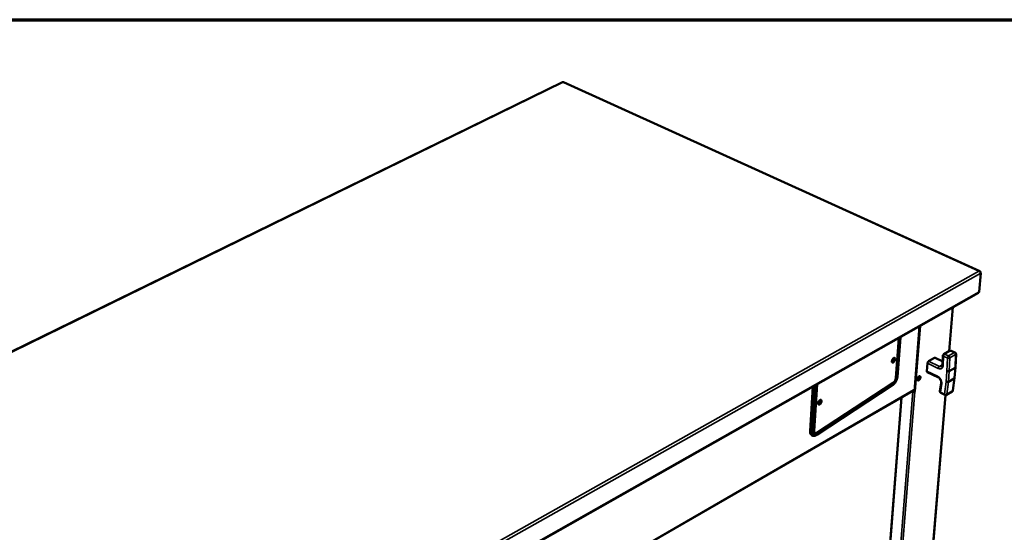
# Model space of a CAD drawing. Units: millimetres. Extents: x 65 to 5840, y 100 to 4100.
# Drawn here: x 574 to 1517, y 3608 to 4100 of the extents above; entities that cross this region are included whole.
import ezdxf

# ---------------------------------------------------------------- set-up
doc = ezdxf.new("R2010")
doc.units = ezdxf.units.MM
doc.header["$LTSCALE"] = 20
for name, color, linetype, lineweight in [('Border (ISO)', 7, 'Continuous', 70), ('Visible (ISO)', 7, 'Continuous', 50), ('Visible Narrow (ISO)', 7, 'Continuous', 35)]:
    doc.layers.add(name, color=color, linetype=linetype, lineweight=lineweight)

# ---------------------------------------------------------------- blocks, each defined once
blk = doc.blocks.new('Borders Default Border')
at = {"layer": 'Border (ISO)', "flags": 128}
blk.add_lwpolyline([(5, 5), (5, 205), (292, 205), (292, 5), (5, 5)], dxfattribs=at)

msp = doc.modelspace()

# ---------------------------------------------------------------- linework, layer by layer
at = {"layer": 'Visible (ISO)'}
for p, q in [((1094.07, 4040.22), (212.88, 3608.49)), ((1094.67, 4040.04), (1094.52, 4040.04)), ((1493.79, 3858.84), (1095, 4040.23)), ((1492.81, 3858.84), (1492.8, 3858.92)), ((1494.41, 3857.73), (1494.41, 3857.73)), ((1494.57, 3856.96), (1493.03, 3839.13)), ((612.93, 3339.71), (1492.52, 3838.23)), ((1492.67, 3838.34), (1492.74, 3838.37)), ((1492.74, 3838.37), (1492.74, 3838.41)), ((1464.48, 3782.19), (1467.98, 3824.32)), ((1431.09, 3743.71), (1436.02, 3806.21)), ((1436.49, 3806.48), (1431.52, 3743.5)), ((1413.26, 3756.59), (1416.15, 3794.51)), ((1416.54, 3794.86), (1413.66, 3756.94)), ((1416.67, 3794.8), (1413.78, 3756.88)), ((1414.81, 3757.47), (1417.7, 3795.39)), ((1416.15, 3794.51), (1416.17, 3794.95)), ((1416.56, 3795.18), (1416.54, 3794.86)), ((1416.69, 3795.25), (1416.67, 3794.8)), ((1417.72, 3795.84), (1417.7, 3795.39)), ((1464.8, 3782.37), (1459.22, 3779.17)), ((1469.96, 3780.93), (1466.22, 3782.47)), ((1444.73, 3772.48), (1450.3, 3775.68)), ((1450.89, 3775.76), (1458.21, 3772.31)), ((1458.41, 3777.83), (1458.1, 3769.26)), ((1470.47, 3766.83), (1470.94, 3779.4)), ((1443, 3763.04), (1443.61, 3770.53)), ((1470.11, 3766.35), (1464.54, 3763.13)), ((1469.61, 3756.59), (1470.47, 3766.81)), ((1443.32, 3762.18), (1453.65, 3757.29)), ((1463.68, 3752.89), (1469.25, 3756.12)), ((1468.02, 3744.6), (1469.6, 3756.57)), ((1429.85, 3744.29), (639.76, 3287.67)), ((1331.18, 3705.54), (1333.96, 3748.36)), ((1332.42, 3704.94), (1335.29, 3749.12)), ((1332.94, 3705.2), (1335.83, 3749.42)), ((1336.49, 3749.8), (1333.56, 3704.89)), ((1334.62, 3705.5), (1337.56, 3750.4)), ((1337.96, 3750.63), (1335.03, 3705.87)), ((1338.09, 3750.7), (1335.15, 3705.81)), ((1410.46, 3751.18), (1337.6, 3703.38)), ((1337.7, 3701.98), (1410.54, 3749.79)), ((1410.58, 3751.12), (1337.73, 3703.31)), ((1337.74, 3703.98), (1410.6, 3751.79)), ((1429.67, 3744.18), (1429.63, 3743.71)), ((1429.72, 3744.21), (1429.7, 3744.01)), ((1430.13, 3743.8), (1430.22, 3744.96)), ((1431.15, 3744.39), (1430.13, 3743.8)), ((1456.67, 3751.87), (1455.6, 3743.72)), ((1391.59, 3387.45), (1418.61, 3737.79)), ((1428.66, 3351.48), (1460.97, 3739.97)), ((1429.28, 3743.5), (1429.32, 3743.98)), ((1429.63, 3743.71), (1429.28, 3743.5)), ((1429.46, 3743.42), (1429.28, 3743.5)), ((1429.63, 3743.71), (1429.82, 3743.62)), ((1430.13, 3743.8), (1429.7, 3744.01)), ((1430.94, 3743.62), (1431.09, 3743.71)), ((1431.52, 3743.5), (1431.09, 3743.71)), ((1431.52, 3743.5), (1431.37, 3743.42)), ((1456.42, 3742.12), (1460.11, 3740.16)), ((1467.23, 3743.42), (1461.68, 3740.19)), ((1332.67, 3701.72), (1333.9, 3701.11)), ((1334.26, 3701.8), (1334.88, 3701.49)), ((1335.98, 3703.68), (1335.85, 3703.74))]:
    msp.add_line(p, q, dxfattribs=at)
at = {"layer": 'Visible (ISO)', "flags": 128}
for points in [[(1493.03, 3839.13, -0.065053), (1492.99, 3838.85, -0.065053), (1492.87, 3838.59, -0.057477), (1492.71, 3838.39, -0.057477), (1492.52, 3838.23)], [(1464.8, 3782.37, -0.037943), (1465.07, 3782.5, -0.058497), (1465.26, 3782.55, -0.01735), (1465.5, 3782.58, -0.017435), (1465.75, 3782.58, -0.058792), (1465.94, 3782.56, -0.038041), (1466.22, 3782.47)], [(1412.64, 3774.32, -0.023545), (1412.57, 3773.83, -0.040974), (1412.5, 3773.56, -0.008032), (1412.27, 3772.99, -0.02251), (1412.18, 3772.79, -0.02333), (1411.98, 3772.44, -0.02183), (1411.73, 3772.09, -0.029579), (1411.51, 3771.83, -0.025605), (1411.21, 3771.55, -0.04356), (1410.97, 3771.39, -0.039744), (1410.67, 3771.25, -0.068214), (1410.43, 3771.19, -0.071554), (1410.19, 3771.21, -0.085998), (1409.98, 3771.29, -0.084619), (1409.81, 3771.43, -0.062461), (1409.67, 3771.65, -0.060971), (1409.59, 3771.9, -0.034364), (1409.54, 3772.25, -0.038887), (1409.55, 3772.56, -0.024024), (1409.61, 3772.96, -0.027372), (1409.7, 3773.32, -0.021666), (1409.84, 3773.72, -0.022528), (1410.01, 3774.09, -0.023349), (1410.21, 3774.44, -0.021849), (1410.46, 3774.79, -0.029608), (1410.69, 3775.05, -0.025636), (1410.98, 3775.32, -0.043612), (1411.23, 3775.49, -0.039822), (1411.52, 3775.63, -0.068285), (1411.77, 3775.69, -0.07167), (1412.01, 3775.67, -0.085985), (1412.21, 3775.59, -0.084612), (1412.38, 3775.44, -0.062348), (1412.47, 3775.31, -0.028795), (1412.6, 3774.98, -0.066429), (1412.66, 3774.69, -0.053214), (1412.64, 3774.32)], [(1409.54, 3772.47, 0.021649), (1409.88, 3772.82, 0.038157), (1410.04, 3773.04, 0.006802), (1410.36, 3773.57, 0.020857), (1410.45, 3773.74, 0.02094), (1410.53, 3773.93, 0.006853), (1410.75, 3774.5, 0.038345), (1410.82, 3774.77, 0.021735), (1410.89, 3775.24)], [(1410.89, 3775.24, -0.021735), (1410.82, 3774.77, -0.038345), (1410.75, 3774.5, -0.006853), (1410.53, 3773.93, -0.02094), (1410.45, 3773.74, -0.020857), (1410.36, 3773.57, -0.006802), (1410.04, 3773.04, -0.038157), (1409.88, 3772.82, -0.021649), (1409.54, 3772.47)], [(1409.73, 3773.44, 0.014891), (1409.88, 3773.69, 0.014891), (1410.02, 3773.95, 0.014877), (1410.14, 3774.22, 0.014877), (1410.24, 3774.49)], [(1409.77, 3771.49, 0.037567), (1410.08, 3771.55, 0.065832), (1410.25, 3771.62, 0.018439), (1410.58, 3771.85, 0.035183), (1410.75, 3771.98, 0.022535), (1411.01, 3772.26, 0.02548), (1411.22, 3772.52, 0.020285), (1411.44, 3772.86, 0.021183), (1411.62, 3773.19, 0.02127), (1411.77, 3773.54, 0.020304), (1411.89, 3773.91, 0.025711), (1411.97, 3774.24, 0.02269), (1412.02, 3774.62, 0.035661), (1412.03, 3774.83, 0.018891), (1411.99, 3775.23, 0.066667), (1411.95, 3775.41, 0.038113), (1411.8, 3775.69)], [(1444.73, 3772.48, 0.029106), (1444.47, 3772.29, 0.050981), (1444.33, 3772.15, 0.012148), (1444.08, 3771.82, 0.02745), (1443.98, 3771.67, 0.024354), (1443.9, 3771.51, 0.009699), (1443.73, 3771.1, 0.044006), (1443.66, 3770.89, 0.025839), (1443.61, 3770.53)], [(1450.89, 3775.76, 0.054395), (1450.75, 3775.79, 0.054395), (1450.62, 3775.79, 0.066819), (1450.45, 3775.76, 0.066819), (1450.3, 3775.68)], [(1458.41, 3777.83, -0.042259), (1458.45, 3778.15, -0.06379), (1458.52, 3778.36, -0.020908), (1458.65, 3778.59, -0.020795), (1458.8, 3778.82, -0.06344), (1458.95, 3778.98, -0.042141), (1459.22, 3779.17)], [(1469.96, 3780.93, -0.050899), (1470.3, 3780.75, -0.07323), (1470.49, 3780.57, -0.028522), (1470.68, 3780.31, -0.028538), (1470.84, 3780.03, -0.073272), (1470.92, 3779.78, -0.050914), (1470.94, 3779.4)], [(1443, 3763.04, 0.04374), (1442.99, 3762.82, 0.057759), (1443.02, 3762.65, 0.021481), (1443.08, 3762.47, 0.032318), (1443.13, 3762.36, 0.087872), (1443.19, 3762.28, 0.054349), (1443.32, 3762.18)], [(1462.28, 3763.1, 0.025116), (1462.62, 3762.97, 0.043093), (1462.83, 3762.93, 0.009241), (1463.28, 3762.88, 0.023638), (1463.46, 3762.88, 0.026486), (1463.64, 3762.89, 0.011449), (1464.06, 3762.95, 0.049556), (1464.24, 3763, 0.02811), (1464.54, 3763.13)], [(1470.47, 3766.83, -0.056394), (1470.43, 3766.69, -0.056394), (1470.37, 3766.57, -0.070721), (1470.25, 3766.44, -0.070721), (1470.11, 3766.35)], [(1413.66, 3756.94, -0.017773), (1413.57, 3756.24, -0.032324), (1413.48, 3755.86, -0.004609), (1413.21, 3754.98, -0.017354), (1413.12, 3754.74, -0.015934), (1412.88, 3754.19, -0.016027), (1412.61, 3753.65, -0.016916), (1412.31, 3753.15, -0.016165), (1411.96, 3752.65, -0.019616), (1411.8, 3752.45, -0.00585), (1411.23, 3751.81, -0.036858), (1410.97, 3751.57, -0.020163), (1410.46, 3751.18)], [(1414.81, 3757.47, -0.015594), (1414.71, 3756.67, -0.028753), (1414.62, 3756.25, -0.003567), (1414.33, 3755.21, -0.015313), (1414.26, 3754.97, -0.013756), (1414.01, 3754.32, -0.014037), (1413.73, 3753.7, -0.013968), (1413.41, 3753.09, -0.013738), (1413.06, 3752.49, -0.015142), (1412.7, 3751.95, -0.014358), (1412.28, 3751.41, -0.017536), (1412.11, 3751.21, -0.004643), (1411.43, 3750.5, -0.033108), (1411.13, 3750.23, -0.017921), (1410.54, 3749.79)], [(1413.78, 3756.88, -0.017772), (1413.69, 3756.18, -0.032323), (1413.6, 3755.81, -0.004609), (1413.33, 3754.92, -0.017354), (1413.25, 3754.69, -0.015934), (1413.01, 3754.13, -0.016027), (1412.73, 3753.59, -0.016915), (1412.43, 3753.09, -0.016164), (1412.09, 3752.59, -0.019615), (1411.93, 3752.39, -0.005849), (1411.35, 3751.75, -0.036857), (1411.1, 3751.51, -0.020162), (1410.58, 3751.12)], [(1410.6, 3751.79, 0.020166), (1411.03, 3752.11, 0.036862), (1411.24, 3752.31, 0.005851), (1411.72, 3752.85, 0.019618), (1411.85, 3753.01, 0.016166), (1412.14, 3753.43, 0.016917), (1412.39, 3753.85, 0.016029), (1412.62, 3754.29, 0.015936), (1412.82, 3754.76, 0.017356), (1412.89, 3754.95, 0.00461), (1413.12, 3755.69, 0.032327), (1413.19, 3756.01, 0.017775), (1413.26, 3756.59)], [(1435.29, 3754.27, -0.081239), (1435.03, 3754.14, -0.097723), (1434.79, 3754.11, -0.048986), (1434.52, 3754.15, -0.090998), (1434.38, 3754.22, -0.080391), (1434.23, 3754.37, -0.074745), (1434.12, 3754.59, -0.043433), (1434.04, 3754.88, -0.046606), (1434.03, 3755.17, -0.02654), (1434.06, 3755.55, -0.030843), (1434.13, 3755.88, -0.02264), (1434.26, 3756.27, -0.024108), (1434.41, 3756.63, -0.023975), (1434.59, 3756.97, -0.022611), (1434.82, 3757.31, -0.030474), (1435.04, 3757.57, -0.026254), (1435.32, 3757.83, -0.045812), (1435.56, 3758, -0.042409), (1435.84, 3758.13, -0.073622), (1436.07, 3758.18, -0.07913), (1436.3, 3758.16, -0.091309), (1436.49, 3758.07, -0.088053), (1436.64, 3757.91, -0.060773), (1436.76, 3757.68, -0.059368), (1436.82, 3757.43, -0.032332), (1436.84, 3757.08, -0.037204), (1436.81, 3756.77, -0.023703), (1436.73, 3756.37, -0.026643), (1436.62, 3756.03, -0.022741), (1436.46, 3755.66, -0.022793), (1436.27, 3755.3, -0.026408), (1436.14, 3755.11, -0.011091), (1435.8, 3754.69, -0.049155), (1435.63, 3754.52, -0.027842), (1435.29, 3754.27)], [(1434.13, 3754.55, 0.033783), (1434.48, 3754.71, 0.059714), (1434.66, 3754.84, 0.015831), (1435.01, 3755.18, 0.031633), (1435.17, 3755.37, 0.02311), (1435.41, 3755.72, 0.024592), (1435.6, 3756.06, 0.024717), (1435.75, 3756.43, 0.023137), (1435.88, 3756.83, 0.031983), (1435.93, 3757.07, 0.016167), (1435.98, 3757.56, 0.06041), (1435.97, 3757.77, 0.034187), (1435.87, 3758.14)], [(1434.28, 3754.31, 0.041529), (1434.56, 3754.35, 0.072109), (1434.72, 3754.41, 0.022034), (1435.03, 3754.6, 0.038474), (1435.2, 3754.72, 0.023595), (1435.45, 3754.98, 0.026998), (1435.65, 3755.23, 0.020965), (1435.86, 3755.54, 0.022013), (1436.03, 3755.86, 0.022114), (1436.17, 3756.19, 0.020986), (1436.29, 3756.55, 0.02727), (1436.36, 3756.85, 0.023783), (1436.4, 3757.21, 0.03905), (1436.4, 3757.42, 0.022616), (1436.36, 3757.78, 0.073099), (1436.31, 3757.93, 0.0422), (1436.16, 3758.18)], [(1436.16, 3758.18, -0.0422), (1436.31, 3757.93, -0.073099), (1436.36, 3757.78, -0.022616), (1436.4, 3757.42, -0.03905), (1436.4, 3757.21, -0.023783), (1436.36, 3756.85, -0.02727), (1436.29, 3756.55, -0.020986), (1436.17, 3756.19, -0.022114), (1436.03, 3755.86, -0.022013), (1435.86, 3755.54, -0.020965), (1435.65, 3755.23, -0.026998), (1435.45, 3754.98, -0.023595), (1435.2, 3754.72, -0.038474), (1435.03, 3754.6, -0.022034), (1434.72, 3754.41, -0.072109), (1434.56, 3754.35, -0.041529), (1434.28, 3754.31)], [(1469.61, 3756.59, -0.054989), (1469.57, 3756.46, -0.054989), (1469.5, 3756.33, -0.066631), (1469.39, 3756.21, -0.066631), (1469.25, 3756.12)], [(1429.85, 3744.29, 0.057261), (1430, 3744.4, 0.057261), (1430.11, 3744.55, 0.065235), (1430.19, 3744.75, 0.065235), (1430.22, 3744.96)], [(1461.43, 3752.93, 0.026344), (1461.77, 3752.79, 0.04459), (1461.99, 3752.73, 0.01002), (1462.43, 3752.67, 0.024855), (1462.61, 3752.66, 0.028258), (1462.79, 3752.66, 0.012753), (1463.2, 3752.71, 0.052214), (1463.38, 3752.76, 0.029945), (1463.68, 3752.89)], [(1468.02, 3744.6, -0.038031), (1467.95, 3744.31, -0.058777), (1467.88, 3744.13, -0.017426), (1467.75, 3743.93, -0.017343), (1467.61, 3743.73, -0.05849), (1467.47, 3743.59, -0.037936), (1467.23, 3743.42)], [(1342.11, 3734.09, -0.024038), (1342.04, 3733.6, -0.04177), (1341.96, 3733.32, -0.008334), (1341.74, 3732.75, -0.022997), (1341.65, 3732.54, -0.023549), (1341.44, 3732.19, -0.022166), (1341.19, 3731.83, -0.02955), (1340.96, 3731.57, -0.025739), (1340.66, 3731.29, -0.042975), (1340.41, 3731.12, -0.039098), (1340.1, 3730.98, -0.066616), (1339.85, 3730.92, -0.069383), (1339.6, 3730.93, -0.08465), (1339.39, 3731.01, -0.083799), (1339.21, 3731.15, -0.063543), (1339.06, 3731.37, -0.061927), (1338.98, 3731.62, -0.035564), (1338.92, 3731.97, -0.039893), (1338.93, 3732.28, -0.024677), (1338.98, 3732.69, -0.028079), (1339.07, 3733.05, -0.022058), (1339.21, 3733.46, -0.023016), (1339.39, 3733.83, -0.023569), (1339.59, 3734.19, -0.022185), (1339.84, 3734.54, -0.029579), (1340.07, 3734.81, -0.02577), (1340.38, 3735.08, -0.043026), (1340.63, 3735.26, -0.039173), (1340.93, 3735.4, -0.066686), (1341.18, 3735.46, -0.069498), (1341.43, 3735.45, -0.084642), (1341.64, 3735.37, -0.083798), (1341.82, 3735.22, -0.063433), (1341.92, 3735.08, -0.029574), (1342.06, 3734.75, -0.067806), (1342.12, 3734.46, -0.054301), (1342.11, 3734.09)], [(1338.92, 3732.17, 0.022955), (1339.28, 3732.53, 0.040195), (1339.45, 3732.76, 0.007607), (1339.79, 3733.29, 0.022059), (1339.9, 3733.49, 0.022129), (1339.99, 3733.69, 0.007652), (1340.21, 3734.28, 0.040352), (1340.28, 3734.56, 0.023027), (1340.35, 3735.06)], [(1340.35, 3735.06, -0.023027), (1340.28, 3734.56, -0.040352), (1340.21, 3734.28, -0.007652), (1339.99, 3733.69, -0.022129), (1339.9, 3733.49, -0.022059), (1339.79, 3733.29, -0.007607), (1339.45, 3732.76, -0.040195), (1339.28, 3732.53, -0.022955), (1338.92, 3732.17)], [(1339.16, 3731.22, 0.03825), (1339.48, 3731.28, 0.066657), (1339.65, 3731.35, 0.018971), (1340, 3731.57, 0.035843), (1340.17, 3731.7, 0.023063), (1340.44, 3731.98, 0.026019), (1340.65, 3732.25, 0.020726), (1340.88, 3732.58, 0.02164), (1341.06, 3732.92, 0.021707), (1341.22, 3733.27, 0.020741), (1341.35, 3733.65, 0.026198), (1341.43, 3733.99, 0.023185), (1341.48, 3734.37, 0.036211), (1341.49, 3734.59, 0.019319), (1341.45, 3734.99, 0.06729), (1341.4, 3735.17, 0.038669), (1341.25, 3735.46)], [(1431.37, 3743.42, -0.029059), (1431.12, 3743.3, -0.050845), (1430.96, 3743.26, -0.012105), (1430.61, 3743.22, -0.027413), (1430.46, 3743.21, -0.024461), (1430.3, 3743.22, -0.00977), (1429.93, 3743.26, -0.0442), (1429.75, 3743.3, -0.025944), (1429.46, 3743.42)], [(1429.82, 3743.62, 0.033971), (1430.04, 3743.54, 0.052928), (1430.19, 3743.51, 0.016828), (1430.41, 3743.51, 0.018647), (1430.61, 3743.51, 0.058753), (1430.74, 3743.54, 0.035728), (1430.94, 3743.62)], [(1456.42, 3742.12, -0.050594), (1456.11, 3742.33, -0.072927), (1455.94, 3742.53, -0.028245), (1455.78, 3742.8, -0.028236), (1455.65, 3743.09, -0.072903), (1455.59, 3743.34, -0.050586), (1455.6, 3743.72)], [(1461.68, 3740.19, -0.042317), (1461.38, 3740.05, -0.063649), (1461.17, 3740, -0.020944), (1460.9, 3739.98, -0.02105), (1460.62, 3739.99, -0.063977), (1460.41, 3740.03, -0.042427), (1460.11, 3740.16)], [(1339.06, 3733.03, 0.02008), (1339.28, 3733.35, 0.02008), (1339.46, 3733.7, 0.020062), (1339.62, 3734.05, 0.020062), (1339.75, 3734.42)], [(1331.18, 3705.54, 0.021335), (1331.15, 3704.89, 0.034263), (1331.18, 3704.48, 0.006209), (1331.3, 3703.74, 0.021168), (1331.34, 3703.53, 0.029887), (1331.47, 3703.14, 0.02746), (1331.65, 3702.74, 0.037426), (1331.77, 3702.54, 0.016878), (1332.1, 3702.13, 0.061806), (1332.29, 3701.95, 0.037873), (1332.67, 3701.72)], [(1336.92, 3701.56, -0.031617), (1336.37, 3701.24, -0.046921), (1335.98, 3701.09, -0.012316), (1335.33, 3700.93, -0.032548), (1335.08, 3700.9, -0.044267), (1334.68, 3700.9, -0.042947), (1334.27, 3700.97, -0.048646), (1333.91, 3701.11, -0.048601), (1333.58, 3701.31, -0.043429), (1333.27, 3701.59, -0.044643), (1333.02, 3701.9, -0.033066), (1332.79, 3702.32, -0.035593), (1332.64, 3702.73, -0.024437), (1332.57, 3702.98, -0.007993), (1332.43, 3703.75, -0.03819), (1332.39, 3704.22, -0.024512), (1332.42, 3704.94)], [(1332.94, 3705.2, 0.021333), (1332.92, 3704.61, 0.034259), (1332.95, 3704.25, 0.006208), (1333.05, 3703.6, 0.021165), (1333.09, 3703.41, 0.029894), (1333.2, 3703.06, 0.027463), (1333.36, 3702.71, 0.037446), (1333.47, 3702.53, 0.016893), (1333.76, 3702.16, 0.061837), (1333.93, 3702, 0.037894), (1334.26, 3701.8)], [(1337.7, 3701.98, -0.031079), (1337.21, 3701.68, -0.046177), (1336.84, 3701.53, -0.011992), (1336.25, 3701.36, -0.031897), (1336.03, 3701.31, -0.044239), (1335.66, 3701.3, -0.042779), (1335.28, 3701.35, -0.049652), (1334.94, 3701.46, -0.049518), (1334.64, 3701.64, -0.045035), (1334.36, 3701.88, -0.046111), (1334.13, 3702.16, -0.034301), (1333.92, 3702.53, -0.036808), (1333.77, 3702.9, -0.025132), (1333.71, 3703.13, -0.008386), (1333.58, 3703.82, -0.038978), (1333.54, 3704.24, -0.025174), (1333.56, 3704.89)], [(1337.73, 3703.31, -0.037358), (1337.31, 3703.06, -0.052943), (1336.99, 3702.94, -0.016325), (1336.51, 3702.83, -0.039365), (1336.3, 3702.8, -0.053736), (1335.99, 3702.83, -0.053201), (1335.69, 3702.91, -0.055877), (1335.42, 3703.06, -0.056038), (1335.19, 3703.26, -0.044146), (1334.99, 3703.54, -0.045994), (1334.84, 3703.83, -0.030608), (1334.77, 3704.04, -0.011552), (1334.65, 3704.59, -0.044649), (1334.6, 3704.96, -0.030169), (1334.62, 3705.5)], [(1335.03, 3705.87, 0.028687), (1335.01, 3705.43, 0.043017), (1335.04, 3705.14, 0.010579), (1335.14, 3704.68, 0.028938), (1335.19, 3704.52, 0.043274), (1335.27, 3704.35, 0.022519), (1335.47, 3704.04, 0.072011), (1335.6, 3703.91, 0.044658), (1335.85, 3703.74)], [(1335.15, 3705.81, 0.037569), (1335.13, 3705.3, 0.052302), (1335.19, 3704.93, 0.016756), (1335.33, 3704.44, 0.039611), (1335.42, 3704.24, 0.059232), (1335.59, 3703.98, 0.0593), (1335.82, 3703.77, 0.066048), (1336.08, 3703.63, 0.065784), (1336.37, 3703.57, 0.051158), (1336.58, 3703.57, 0.023118), (1337.03, 3703.64, 0.062196), (1337.35, 3703.75, 0.046555), (1337.74, 3703.98)], [(1337.6, 3703.38, -0.037867), (1337.18, 3703.12, -0.053473), (1336.86, 3703, -0.01669), (1336.46, 3702.91, -0.022365), (1336.16, 3702.87, -0.07215), (1335.93, 3702.88, -0.044184), (1335.55, 3702.98)]]:
    msp.add_lwpolyline(points, format="xyb", dxfattribs=at)
at = {"layer": 'Visible (ISO)'}
for points, knots in [([(1094.07, 4040.22), (1094.11, 4040.24), (1094.15, 4040.25), (1094.19, 4040.24), (1094.29, 4040.24), (1094.41, 4040.17), (1094.52, 4040.04)], [-2.2387228, -2.2387228, -2.2387228, -2.2387228, -2.0460703, -2.0460703, -2.0460703, -1.5707963, -1.5707963, -1.5707963, -1.5707963]), ([(1494.41, 3857.73), (1494.46, 3858.29), (1494.13, 3858.77), (1493.58, 3858.91), (1493.35, 3858.97), (1493.07, 3858.98), (1492.8, 3858.92)], [-3.141593, -3.141593, -3.141593, -3.141593, -2.04607, -2.04607, -2.04607, -1.570796, -1.570796, -1.570796, -1.570796]), ([(1492.81, 3858.84), (1493.51, 3858.72), (1494.15, 3858.26), (1494.42, 3857.7), (1494.54, 3857.46), (1494.59, 3857.21), (1494.57, 3856.96)], [1.570796, 1.570796, 1.570796, 1.570796, 2.666319, 2.666319, 2.666319, 3.141593, 3.141593, 3.141593, 3.141593]), ([(1457.34, 3767.56), (1457.48, 3767.64), (1457.61, 3767.76), (1457.82, 3768.06), (1457.9, 3768.23), (1458.04, 3768.67), (1458.09, 3768.95), (1458.1, 3769.26)], [0, 0, 0, 0, 0.1721993, 0.1721993, 0.3075033, 0.3075033, 0.4533696, 0.4533696, 0.4533696, 0.4533696]), ([(1456.67, 3751.87), (1456.71, 3752.16), (1456.71, 3752.5), (1456.62, 3753.21), (1456.54, 3753.58), (1456.29, 3754.32), (1456.12, 3754.7), (1455.7, 3755.42), (1455.46, 3755.77), (1454.93, 3756.38), (1454.63, 3756.65), (1454.11, 3757.04), (1453.87, 3757.18), (1453.65, 3757.29)], [0, 0, 0, 0, 0.1544732, 0.1544732, 0.3057816, 0.3057816, 0.460426, 0.460426, 0.617888, 0.617888, 0.7753936, 0.7753936, 0.8998916, 0.8998916, 0.8998916, 0.8998916])]:
    msp.add_open_spline(points, degree=3, knots=knots, dxfattribs=at)
msp.add_open_spline([(1094.67, 4040.04), (1094.79, 4040.2), (1094.9, 4040.27), (1094.99, 4040.23)], degree=3, dxfattribs=at)
at = {"layer": 'Visible Narrow (ISO)'}
for p, q in [((1094.52, 4040.04), (214.02, 3608.58)), ((1492.8, 3858.92), (1094.67, 4040.04)), ((611.75, 3362.98), (1492.81, 3858.84)), ((1494.41, 3857.73), (1494.41, 3857.73)), ((1494.57, 3856.96), (612.52, 3360.05)), ((613.31, 3340.64), (1493.03, 3839.13)), ((1464.19, 3782.02), (1467.7, 3824.16)), ((1416.67, 3794.8), (1416.54, 3794.86)), ((1460.07, 3779.18), (1465.65, 3782.39)), ((1465.65, 3782.39), (1469.39, 3780.85)), ((1455.07, 3767.6), (1444.73, 3772.48)), ((1450.3, 3775.68), (1458.2, 3771.96)), ((1458.69, 3768.63), (1459, 3777.2)), ((1459, 3777.2), (1462.74, 3775.65)), ((1463.81, 3777.64), (1460.07, 3779.18)), ((1462.74, 3775.65), (1462.28, 3763.1)), ((1469.39, 3780.85), (1463.81, 3777.64)), ((1464.54, 3763.13), (1465.01, 3775.72)), ((1465.01, 3775.72), (1470.59, 3778.93)), ((1470.59, 3778.93), (1470.11, 3766.35)), ((1453.33, 3758.14), (1443, 3763.04)), ((1443.61, 3770.53), (1453.95, 3765.65)), ((1458.1, 3769.35), (1455.07, 3767.6)), ((1462.28, 3763.1), (1461.43, 3752.93)), ((1463.68, 3752.89), (1464.54, 3763.13)), ((1470.11, 3766.35), (1469.25, 3756.12)), ((1413.78, 3756.88), (1413.66, 3756.94)), ((1469.25, 3756.12), (1467.66, 3744.14)), ((639.74, 3288.18), (1430.22, 3744.96)), ((1410.58, 3751.12), (1410.46, 3751.18)), ((1456.18, 3742.94), (1457.24, 3751.09)), ((1461.43, 3752.93), (1459.86, 3740.97)), ((1462.11, 3740.91), (1463.68, 3752.89)), ((1467.66, 3744.14), (1462.11, 3740.91)), ((1391.32, 3387.39), (1418.32, 3737.62)), ((1401.24, 3384.47), (1429.46, 3743.42)), ((1431.37, 3743.42), (1403.05, 3384.47)), ((1428.37, 3351.06), (1460.7, 3739.98)), ((1459.86, 3740.97), (1456.18, 3742.94)), ((1332.42, 3704.94), (1331.18, 3705.54)), ((1333.56, 3704.89), (1332.94, 3705.2)), ((1335.15, 3705.81), (1335.03, 3705.87)), ((1337.73, 3703.31), (1337.6, 3703.38))]:
    msp.add_line(p, q, dxfattribs=at)
at = {"layer": 'Visible Narrow (ISO)', "flags": 128}
for points in [[(1464.8, 3782.37, -0.05449), (1465, 3782.45, -0.05449), (1465.2, 3782.48, -0.060975), (1465.43, 3782.46, -0.060975), (1465.65, 3782.39)], [(1465.65, 3782.39, -0.062712), (1465.79, 3782.46, -0.062712), (1465.95, 3782.5, -0.052618), (1466.09, 3782.5, -0.052618), (1466.22, 3782.47)], [(1458.41, 3777.83, 0.054584), (1458.43, 3777.68, 0.089266), (1458.47, 3777.59, 0.032755), (1458.55, 3777.5, 0.021004), (1458.68, 3777.38, 0.056552), (1458.81, 3777.28, 0.04311), (1459, 3777.2)], [(1459, 3777.2, -0.026838), (1459.04, 3777.57, -0.045148), (1459.1, 3777.78, -0.010336), (1459.26, 3778.19, -0.025347), (1459.34, 3778.36, -0.029075), (1459.43, 3778.52, -0.013375), (1459.68, 3778.85, -0.053458), (1459.81, 3778.99, -0.030796), (1460.07, 3779.18)], [(1460.07, 3779.18, 0.061045), (1459.85, 3779.25, 0.061045), (1459.62, 3779.27, 0.054519), (1459.42, 3779.24, 0.054519), (1459.22, 3779.17)], [(1463.81, 3777.64, 0.030761), (1463.55, 3777.44, 0.053414), (1463.42, 3777.31, 0.013351), (1463.18, 3776.98, 0.029041), (1463.08, 3776.81, 0.025314), (1463, 3776.65, 0.010314), (1462.84, 3776.23, 0.045104), (1462.78, 3776.02, 0.026805), (1462.74, 3775.65)], [(1462.74, 3775.65, 0.024418), (1463.09, 3775.54, 0.042211), (1463.3, 3775.5, 0.008806), (1463.75, 3775.46, 0.022951), (1463.92, 3775.46, 0.025526), (1464.1, 3775.47, 0.010761), (1464.52, 3775.54, 0.048098), (1464.7, 3775.59, 0.027116), (1465.01, 3775.72)], [(1465.01, 3775.72, 0.03523), (1464.99, 3776.08, 0.056648), (1464.93, 3776.3, 0.016316), (1464.77, 3776.69, 0.033886), (1464.68, 3776.86, 0.034922), (1464.56, 3777.03, 0.017262), (1464.28, 3777.33, 0.058822), (1464.12, 3777.47, 0.036365), (1463.81, 3777.64)], [(1469.96, 3780.93, 0.052632), (1469.83, 3780.96, 0.052632), (1469.69, 3780.96, 0.062761), (1469.53, 3780.92, 0.062761), (1469.39, 3780.85)], [(1469.39, 3780.85, -0.036417), (1469.7, 3780.68, -0.05888), (1469.86, 3780.54, -0.0173), (1470.14, 3780.24, -0.034976), (1470.26, 3780.07, -0.033941), (1470.35, 3779.9, -0.016355), (1470.51, 3779.51, -0.05671), (1470.56, 3779.29, -0.035283), (1470.59, 3778.93)], [(1470.59, 3778.93, 0.071043), (1470.73, 3779.03, 0.071043), (1470.85, 3779.15, 0.055647), (1470.91, 3779.27, 0.055647), (1470.94, 3779.4)], [(1453.95, 3765.65, 0.033581), (1454.54, 3765.4, 0.050717), (1454.95, 3765.31, 0.013713), (1455.64, 3765.24, 0.034353), (1455.92, 3765.24, 0.04094), (1456.37, 3765.3, 0.040105), (1456.81, 3765.45, 0.042395), (1457.21, 3765.65, 0.042486), (1457.57, 3765.92, 0.038996), (1457.89, 3766.26, 0.040008), (1458.15, 3766.64, 0.032951), (1458.28, 3766.89, 0.012871), (1458.53, 3767.55, 0.049117), (1458.64, 3767.97, 0.032327), (1458.69, 3768.63)], [(1453.95, 3765.65, -0.025744), (1454, 3766.01, -0.043877), (1454.07, 3766.22, -0.009638), (1454.24, 3766.63, -0.024259), (1454.32, 3766.79, -0.027351), (1454.42, 3766.94, -0.012078), (1454.68, 3767.27, -0.050848), (1454.81, 3767.4, -0.029005), (1455.07, 3767.6)], [(1457.34, 3767.56, -0.042441), (1456.93, 3767.38, -0.067069), (1456.66, 3767.33, -0.020693), (1456.3, 3767.32, -0.017595), (1455.88, 3767.34, -0.056805), (1455.54, 3767.41, -0.038959), (1455.07, 3767.6)], [(1458.69, 3768.63, -0.043124), (1458.5, 3768.71, -0.056602), (1458.37, 3768.81, -0.021012), (1458.24, 3768.93, -0.032692), (1458.16, 3769.02, -0.089137), (1458.12, 3769.11, -0.054537), (1458.1, 3769.26)], [(1453.65, 3757.29, -0.054414), (1453.52, 3757.38, -0.088034), (1453.45, 3757.46, -0.032398), (1453.4, 3757.58, -0.021475), (1453.35, 3757.76, -0.057702), (1453.32, 3757.92, -0.043728), (1453.33, 3758.14)], [(1457.24, 3751.09, 0.02335), (1457.29, 3751.81, 0.040883), (1457.27, 3752.22, 0.007482), (1457.13, 3753.12, 0.02298), (1457.06, 3753.41, 0.020189), (1456.87, 3754.02, 0.020802), (1456.64, 3754.6, 0.019773), (1456.35, 3755.18, 0.019837), (1456.01, 3755.73, 0.020474), (1455.64, 3756.24, 0.01999), (1455.22, 3756.73, 0.022354), (1455.01, 3756.93, 0.00711), (1454.31, 3757.55, 0.039792), (1453.97, 3757.79, 0.022704), (1453.33, 3758.14)], [(1456.67, 3751.87, 0.054483), (1456.68, 3751.7, 0.087343), (1456.71, 3751.59, 0.03236), (1456.78, 3751.48, 0.022009), (1456.91, 3751.32, 0.058781), (1457.04, 3751.21, 0.044379), (1457.24, 3751.09)], [(1467.66, 3744.14, -0.060989), (1467.61, 3743.92, -0.060989), (1467.52, 3743.71, -0.054451), (1467.39, 3743.55, -0.054451), (1467.23, 3743.42)], [(1468.02, 3744.6, -0.052652), (1467.98, 3744.47, -0.052652), (1467.91, 3744.35, -0.062659), (1467.8, 3744.23, -0.062659), (1467.66, 3744.14)], [(1456.18, 3742.94, -0.044385), (1455.98, 3743.06, -0.058818), (1455.84, 3743.17, -0.022012), (1455.72, 3743.33, -0.032305), (1455.65, 3743.44, -0.087232), (1455.61, 3743.55, -0.054437), (1455.6, 3743.72)], [(1456.42, 3742.12, -0.054411), (1456.31, 3742.22, -0.088922), (1456.26, 3742.29, -0.032543), (1456.22, 3742.4, -0.020954), (1456.17, 3742.57, -0.056573), (1456.16, 3742.73, -0.043066), (1456.18, 3742.94)], [(1459.86, 3740.97, 0.043059), (1459.84, 3740.77, 0.056549), (1459.86, 3740.61, 0.020951), (1459.9, 3740.43, 0.032573), (1459.94, 3740.33, 0.088985), (1459.99, 3740.25, 0.054434), (1460.11, 3740.16)], [(1462.11, 3740.91, -0.030913), (1461.81, 3740.78, -0.053582), (1461.63, 3740.73, -0.013455), (1461.22, 3740.69, -0.029194), (1461.03, 3740.68, -0.025507), (1460.85, 3740.7, -0.010441), (1460.41, 3740.77, -0.045375), (1460.2, 3740.83, -0.026996), (1459.86, 3740.97)], [(1461.68, 3740.19, 0.05448), (1461.84, 3740.32, 0.05448), (1461.96, 3740.48, 0.061059), (1462.06, 3740.68, 0.061059), (1462.11, 3740.91)]]:
    msp.add_lwpolyline(points, format="xyb", dxfattribs=at)

# ---------------------------------------------------------------- block references
at = {"xscale": 20, "yscale": 20, "zscale": 20}
msp.add_blockref('Borders Default Border', (0, 0), dxfattribs=at)

doc.saveas('drawing.dxf')
